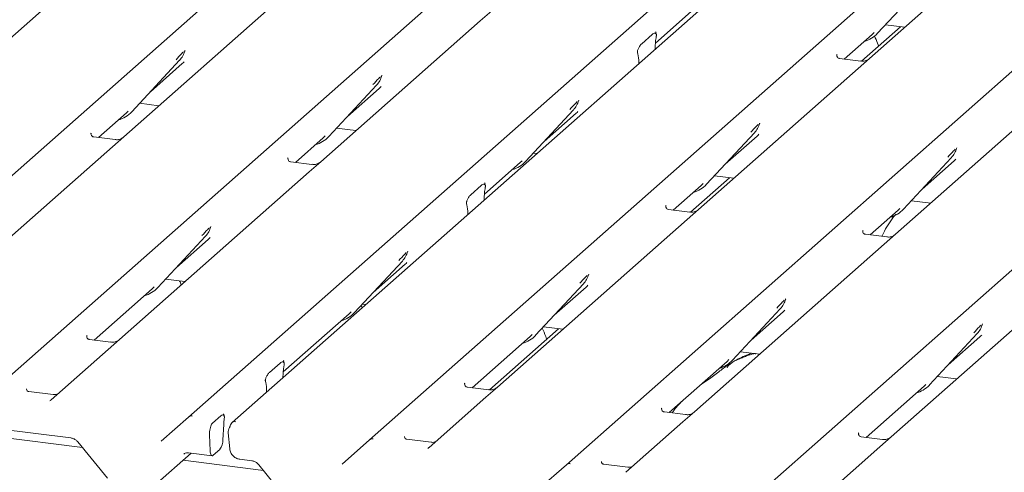
# Model space of a CAD drawing. Units: millimetres. Extents: x 5 to 415, y 5 to 292.
# Drawn here: x 295 to 306, y 130 to 135 of the extents above; entities that cross this region are included whole.
import ezdxf

# ---------------------------------------------------------------- set-up
doc = ezdxf.new("R2010")
doc.units = ezdxf.units.MM
doc.layers.add('SLD-0', color=179, linetype='Continuous')

msp = doc.modelspace()

# ---------------------------------------------------------------- linework, layer by layer
at = {"layer": 'SLD-0', "color": 179, "linetype": 'Continuous', "lineweight": 18}
for p, q in [((292.8538, 131.3912), (306.0475, 143.027)), ((295.017, 131.1187), (308.2107, 142.7544)), ((297.1801, 130.8462), (310.3738, 142.4819)), ((310.8528, 142.4216), (297.6591, 130.7858)), ((299.1679, 130.5957), (312.3616, 142.2315)), ((301.331, 130.3232), (314.5247, 141.9589)), ((303.4942, 130.0507), (316.6879, 141.6864)), ((306.4137, 136.3263), (304.6609, 134.7805)), ((296.0582, 135.7379), (294.3054, 134.1921)), ((304.749, 135.0557), (305.274, 135.6201)), ((298.2214, 135.4654), (296.4686, 133.9196)), ((300.51, 135.3035), (300.3845, 135.1928)), ((302.3078, 134.9457), (302.7014, 135.2929)), ((300.3845, 135.1928), (298.6317, 133.647)), ((304.9996, 135.1276), (304.5723, 134.7508)), ((304.8352, 135.1483), (305.0476, 135.1216)), ((302.1576, 134.9411), (302.2733, 135.0431)), ((302.3163, 135.0721), (302.3127, 135.0684)), ((302.3177, 135.02), (302.3151, 135.0045)), ((304.3836, 134.773), (304.6892, 135.0424)), ((304.6892, 135.0424), (304.7098, 135.0626)), ((304.749, 135.0557), (304.7486, 135.0553)), ((302.3048, 134.8829), (302.3049, 134.8911)), ((297.1366, 134.8556), (297.1412, 134.8669)), ((302.1158, 134.8288), (302.1132, 134.8396)), ((304.304, 134.8217), (304.3005, 134.8179)), ((304.5652, 134.7501), (304.3316, 134.7795)), ((304.6609, 134.7805), (304.5354, 134.6699)), ((296.5567, 134.1947), (297.0817, 134.7591)), ((296.7615, 134.4148), (297.1113, 134.7234)), ((297.0817, 134.7591), (297.0813, 134.7587)), ((302.1261, 134.7253), (302.126, 134.7332)), ((304.5354, 134.6699), (302.7826, 133.1241)), ((299.2998, 134.583), (299.3044, 134.5943)), ((298.7199, 133.9222), (299.2448, 134.4866)), ((298.9246, 134.1423), (299.2745, 134.4508)), ((299.2448, 134.4866), (299.2444, 134.4862)), ((306.6986, 134.3974), (304.9458, 132.8515)), ((296.6429, 134.2874), (296.8553, 134.2606)), ((301.4629, 134.3105), (301.4675, 134.3218)), ((296.1913, 133.912), (296.4969, 134.1815)), ((296.4969, 134.1815), (296.5175, 134.2016)), ((296.5567, 134.1947), (296.5563, 134.1943)), ((300.883, 133.6496), (301.408, 134.2141)), ((301.0877, 133.8698), (301.4376, 134.1783)), ((301.408, 134.2141), (301.4076, 134.2137)), ((298.8061, 134.0148), (299.0184, 133.9881)), ((303.4507, 134.0601), (303.4553, 134.0714)), ((296.1117, 133.9607), (296.1082, 133.957)), ((296.3729, 133.8891), (296.1393, 133.9185)), ((296.4686, 133.9196), (296.3431, 133.8089)), ((298.3544, 133.6395), (298.66, 133.9089)), ((298.66, 133.9089), (298.6807, 133.9291)), ((298.7199, 133.9222), (298.7195, 133.9218)), ((302.8708, 133.3992), (303.3957, 133.9636)), ((303.0755, 133.6193), (303.4254, 133.9279)), ((303.3957, 133.9636), (303.3953, 133.9632)), ((296.3431, 133.8089), (294.2589, 131.9708)), ((305.6154, 133.7914), (305.6184, 133.7989)), ((298.2749, 133.6882), (298.2713, 133.6844)), ((300.9692, 133.7423), (301.0062, 133.7377)), ((305.0339, 133.1267), (305.5589, 133.6911)), ((305.5589, 133.6911), (305.5585, 133.6907)), ((298.536, 133.6166), (298.3025, 133.646)), ((298.6317, 133.647), (298.5063, 133.5364)), ((300.4295, 133.2893), (300.8232, 133.6364)), ((300.8232, 133.6364), (300.8438, 133.6566)), ((300.883, 133.6496), (300.8826, 133.6492)), ((305.2386, 133.3468), (305.5885, 133.6554)), ((298.5063, 133.5364), (296.422, 131.6983)), ((303.1214, 133.4712), (302.6941, 133.0943)), ((302.957, 133.4919), (303.1694, 133.4651)), ((300.2793, 133.2846), (300.3951, 133.3867)), ((300.438, 133.4156), (300.4345, 133.4119)), ((300.4394, 133.3635), (300.4368, 133.3481)), ((302.5053, 133.1165), (302.8109, 133.386)), ((302.8109, 133.386), (302.8316, 133.4061)), ((302.8708, 133.3992), (302.8704, 133.3988)), ((300.2376, 133.1724), (300.2349, 133.1832)), ((300.4265, 133.2264), (300.4267, 133.2346)), ((302.4258, 133.1652), (302.4222, 133.1615)), ((305.1201, 133.2193), (305.3325, 133.1926)), ((300.2479, 133.0689), (300.2477, 133.0768)), ((302.6869, 133.0936), (302.4534, 133.123)), ((302.7826, 133.1241), (302.6572, 133.0134)), ((304.6685, 132.844), (304.9741, 133.1135)), ((304.9741, 133.1135), (304.9947, 133.1336)), ((305.0339, 133.1267), (305.0335, 133.1263)), ((297.4215, 132.9266), (297.4261, 132.9379)), ((302.6572, 133.0134), (300.5729, 131.1753)), ((296.8416, 132.2657), (297.3666, 132.8301)), ((297.3666, 132.8301), (297.3662, 132.8297)), ((304.5889, 132.8927), (304.5854, 132.8889)), ((304.8501, 132.8211), (304.6165, 132.8505)), ((304.9458, 132.8515), (304.8203, 132.7409)), ((297.0463, 132.4858), (297.3962, 132.7944)), ((304.8203, 132.7409), (302.7361, 130.9028)), ((299.5847, 132.654), (299.5893, 132.6654)), ((299.0048, 131.9932), (299.5297, 132.5576)), ((299.2095, 132.2133), (299.5594, 132.5219)), ((299.5297, 132.5576), (299.5293, 132.5572)), ((301.5724, 132.4036), (301.577, 132.4149)), ((306.9835, 132.4684), (304.8992, 130.6302)), ((296.9278, 132.3584), (297.1402, 132.3316)), ((300.9925, 131.7427), (301.5175, 132.3072)), ((301.5175, 132.3072), (301.5171, 132.3068)), ((296.1447, 131.6907), (296.7818, 132.2525)), ((296.7818, 132.2525), (296.8024, 132.2726)), ((296.8416, 132.2657), (296.8412, 132.2653)), ((301.1972, 131.9629), (301.5471, 132.2714)), ((299.0874, 132.0454), (299.0766, 132.0704)), ((299.091, 132.0859), (299.128, 132.0812)), ((303.7356, 132.1311), (303.7402, 132.1424)), ((298.2198, 131.3405), (298.9449, 131.98)), ((298.9449, 131.98), (298.9656, 132.0001)), ((299.0048, 131.9932), (299.0044, 131.9928)), ((303.1557, 131.4702), (303.6806, 132.0346)), ((303.3604, 131.6903), (303.7103, 131.9989)), ((303.6806, 132.0346), (303.6802, 132.0343)), ((305.8987, 131.8586), (305.9033, 131.8699)), ((296.0616, 131.7356), (296.0652, 131.7394)), ((301.2431, 131.8147), (300.4844, 131.1455)), ((300.9327, 131.7295), (300.9533, 131.7497)), ((300.9925, 131.7427), (300.9921, 131.7424)), ((301.0787, 131.8354), (301.2911, 131.8087)), ((305.3188, 131.1977), (305.8438, 131.7621)), ((305.8438, 131.7621), (305.8434, 131.7617)), ((296.3263, 131.6678), (296.0928, 131.6972)), ((296.422, 131.6983), (296.2966, 131.5876)), ((300.2956, 131.1677), (300.9327, 131.7295)), ((305.5235, 131.4178), (305.8734, 131.7264)), ((296.2966, 131.5876), (295.6714, 131.0363)), ((303.2419, 131.5629), (303.4542, 131.5361)), ((298.0696, 131.3358), (298.1854, 131.4379)), ((298.2248, 131.4631), (298.2283, 131.4669)), ((298.2297, 131.4147), (298.2271, 131.3993)), ((302.4588, 130.8952), (303.0958, 131.457)), ((303.0958, 131.457), (303.1165, 131.4771)), ((303.1557, 131.4702), (303.1553, 131.4698)), ((298.0279, 131.2236), (298.0252, 131.2344)), ((298.2168, 131.2776), (298.217, 131.2858)), ((300.2161, 131.2164), (300.2125, 131.2127)), ((305.259, 131.1845), (305.2796, 131.2046)), ((305.3188, 131.1977), (305.3184, 131.1973)), ((305.405, 131.2904), (305.6174, 131.2636)), ((295.6927, 131.0919), (295.4253, 131.1255)), ((298.0382, 131.1201), (298.038, 131.128)), ((300.4772, 131.1448), (300.2437, 131.1743)), ((300.5729, 131.1753), (300.4475, 131.0646)), ((304.6219, 130.6227), (305.259, 131.1845)), ((295.6655, 131.0302), (295.6697, 131.0347)), ((295.6697, 131.0347), (295.6702, 131.0352)), ((300.4475, 131.0646), (299.8223, 130.5133)), ((302.3757, 130.9401), (302.3792, 130.9439)), ((302.6403, 130.8723), (302.4068, 130.9017)), ((302.7361, 130.9028), (302.6106, 130.7921)), ((296.8787, 130.5803), (297.1798, 130.8459)), ((297.1798, 130.8459), (297.1801, 130.8462)), ((297.4434, 130.7801), (297.5347, 130.8607)), ((297.5667, 130.7643), (297.5582, 130.5969)), ((297.5715, 130.819), (297.5689, 130.7945)), ((302.6106, 130.7921), (301.9854, 130.2408)), ((295.0162, 130.7268), (295.8874, 130.6171)), ((297.616, 130.6722), (297.6324, 130.498)), ((304.5388, 130.6676), (304.5424, 130.6714)), ((296.0139, 130.5109), (294.9578, 130.6439)), ((295.9633, 130.573), (296.2881, 130.1744)), ((297.4108, 130.6502), (297.4179, 130.4763)), ((298.8664, 130.3299), (299.1675, 130.5954)), ((299.1675, 130.5954), (299.1679, 130.5957)), ((299.8436, 130.5689), (299.5762, 130.6026)), ((304.8035, 130.5998), (304.57, 130.6292)), ((304.8992, 130.6302), (304.7737, 130.5196)), ((296.811, 130.098), (297.2105, 130.4504)), ((297.1794, 130.4543), (297.4392, 130.4216)), ((297.1794, 130.4543), (297.1803, 130.4542)), ((297.4179, 130.4763), (297.4191, 130.4615)), ((297.4191, 130.4615), (297.4214, 130.4484)), ((297.4214, 130.4484), (297.4246, 130.4376)), ((297.5254, 130.4919), (297.4509, 130.4262)), ((299.8206, 130.5118), (299.8164, 130.5072)), ((299.8211, 130.5122), (299.8206, 130.5118)), ((304.7737, 130.5196), (304.1486, 129.9682)), ((298.0017, 130.2604), (297.121, 130.3714)), ((297.4246, 130.4376), (297.4287, 130.4293)), ((297.4287, 130.4293), (297.4336, 130.4239)), ((297.4336, 130.4239), (297.439, 130.4216)), ((297.439, 130.4216), (297.4449, 130.4224)), ((297.4449, 130.4224), (297.4509, 130.4262)), ((297.7443, 130.3831), (297.8752, 130.3666)), ((302.0067, 130.2964), (301.7393, 130.33)), ((297.9511, 130.3226), (298.2758, 129.924)), ((301.0296, 130.0573), (301.3307, 130.3229)), ((301.3307, 130.3229), (301.331, 130.3232))]:
    msp.add_line(p, q, dxfattribs=at)
for centre, radius, start, end in [((304.5136, 135.2752), 0.3219, 285.98314, 316.90165), ((296.8952, 134.9306), 0.2533, 317.28289, 344.88184), ((299.0583, 134.658), 0.2533, 317.28289, 344.88184), ((301.2215, 134.3855), 0.2533, 317.28289, 344.88184), ((296.3213, 134.4143), 0.3219, 285.98314, 316.90165), ((303.2092, 134.1351), 0.2533, 317.28289, 344.88184), ((298.4844, 134.1417), 0.3219, 285.98314, 316.90165), ((305.3724, 133.8625), 0.2533, 317.28289, 344.88184), ((300.6476, 133.8692), 0.3219, 285.98314, 316.90165), ((302.6353, 133.6188), 0.3219, 285.98314, 316.90165), ((304.7985, 133.3462), 0.3219, 285.98314, 316.90165), ((297.1801, 133.0016), 0.2533, 317.28289, 344.88184), ((299.3432, 132.729), 0.2533, 317.28289, 344.88184), ((301.331, 132.4786), 0.2533, 317.28289, 344.88184), ((296.6062, 132.4853), 0.3219, 285.98314, 316.90165), ((303.4941, 132.2061), 0.2533, 317.28289, 344.88184), ((298.7693, 132.2128), 0.322, 285.71456, 316.89876), ((305.6573, 131.9336), 0.2533, 317.28289, 344.88184), ((300.7571, 131.9623), 0.3219, 285.98314, 316.90165), ((302.9202, 131.6898), 0.3219, 285.98314, 316.90165), ((305.0834, 131.4172), 0.3219, 285.98314, 316.90165), ((297.2125, 130.8075), 0.0504, 80.90366, 130.48214), ((297.2141, 130.8066), 0.0521, 81.84159, 130.66121), ((297.6896, 130.7463), 0.0496, 80.49337, 134.96039), ((297.7094, 130.681), 0.0938, 147.7741, 185.37367), ((297.3848, 130.5935), 0.1734, 324.14835, 1.14375), ((299.2002, 130.5571), 0.0504, 80.90366, 130.48214), ((299.2018, 130.5562), 0.0521, 81.84159, 130.66121), ((301.3634, 130.2846), 0.0504, 80.90366, 130.48214), ((301.365, 130.2837), 0.0521, 81.84159, 130.66121)]:
    msp.add_arc(centre, radius, start, end, dxfattribs=at)
for centre, major_axis, ratio, start_param, end_param in [((302.3491, 134.9238), (0.0118, 0.1893), 0.2255353, 1.1441952, 1.7587699), ((302.0818, 134.6882), (0.0076, 0.1856), 0.2349727, 4.9674383, 5.582013), ((296.8567, 134.9989), (0.2721, -0.2587), 0.8568657, 6.2078067, 6.2950732), ((299.0199, 134.7263), (0.2721, -0.2587), 0.8568657, 6.2078067, 6.2950732), ((301.183, 134.4538), (0.2721, -0.2587), 0.8568657, 6.2078067, 6.2950732), ((303.1708, 134.2034), (0.2721, -0.2587), 0.8568657, 6.2078067, 6.2950732), ((305.3339, 133.9308), (0.2721, -0.2587), 0.8568657, 6.2078067, 6.2950732), ((300.4708, 133.2674), (0.0118, 0.1893), 0.2255353, 1.1441952, 1.7587699), ((300.2036, 133.0317), (0.0076, 0.1856), 0.2349727, 4.9674383, 5.582013), ((297.1416, 133.0699), (0.2721, -0.2587), 0.8568657, 6.2078067, 6.2950732), ((299.3048, 132.7973), (0.2721, -0.2587), 0.8568657, 6.2078067, 6.2950732), ((301.2925, 132.5469), (0.2721, -0.2587), 0.8568657, 6.2078067, 6.2950732), ((303.4557, 132.2744), (0.2721, -0.2587), 0.8568657, 6.2078067, 6.2950732), ((305.6188, 132.0018), (0.2721, -0.2587), 0.8568657, 6.2078067, 6.2950732), ((298.2611, 131.3186), (0.0118, 0.1893), 0.2255353, 1.1441952, 1.7587699), ((297.9939, 131.0829), (0.0076, 0.1856), 0.2349727, 4.9674383, 5.582013), ((295.5912, 131.0884), (0.0751, -0.0572), 0.8006174, 6.1242639, 6.2659411), ((297.5995, 130.7809), (0.0115, 0.1443), 0.2188704, 1.4940445, 1.7038818), ((299.7421, 130.5654), (0.0751, -0.0572), 0.8006174, 6.1242639, 6.2659411)]:
    msp.add_ellipse(centre, major_axis=major_axis, ratio=ratio, start_param=start_param, end_param=end_param, dxfattribs=at)
for points, knots in [([(302.2733, 135.0431), (302.2838, 135.05), (302.2965, 135.0584), (302.3104, 135.0548), (302.3152, 135.0512), (302.3182, 135.0452), (302.3194, 135.0402), (302.3196, 135.0335), (302.3188, 135.0268), (302.318, 135.0221), (302.3177, 135.02)], [0, 0, 0, 0, 0.5399306, 0.6527805, 0.7811548, 0.8295261, 0.8783529, 0.9123602, 0.9603247, 1, 1, 1, 1]), ([(302.318, 135.0481), (302.3156, 135.0549), (302.3119, 135.0651), (302.3133, 135.0684), (302.3138, 135.0696)], [0, 0, 0, 0, 0.6616562, 1, 1, 1, 1]), ([(304.7587, 134.9151), (304.7556, 134.9253), (304.744, 134.9637), (304.7273, 134.9988), (304.7151, 135.0246)], [0, 0, 0, 0, 0.266619, 1, 1, 1, 1]), ([(302.1132, 134.8396), (302.1126, 134.8422), (302.1117, 134.8461), (302.1113, 134.853), (302.1119, 134.8599), (302.114, 134.8697), (302.1209, 134.8897), (302.1359, 134.9174), (302.1496, 134.9323), (302.1576, 134.9411)], [0, 0, 0, 0, 0.0674831, 0.1034974, 0.1397271, 0.1909709, 0.2894369, 0.5848107, 1, 1, 1, 1]), ([(297.0425, 134.7661), (297.063, 134.7881), (297.0887, 134.8158), (297.118, 134.8461), (297.1239, 134.8522)], [0, 0, 0, 0, 0.7978894, 1, 1, 1, 1]), ([(304.3322, 134.7799), (304.331, 134.7799), (304.3232, 134.78), (304.3173, 134.7844), (304.3055, 134.7904), (304.2997, 134.8143), (304.3011, 134.8181), (304.3015, 134.8191)], [0, 0, 0, 0, 0.0349354, 0.237462, 0.531089, 0.8632888, 1, 1, 1, 1]), ([(304.6517, 134.772), (304.6517, 134.772), (304.6519, 134.7722), (304.648, 134.7692), (304.6383, 134.763), (304.6164, 134.7532), (304.5898, 134.7466), (304.5712, 134.7507), (304.5656, 134.7519)], [0, 0, 0, 0, 0.07675951, 0.17415061, 0.29131795, 0.49169711, 0.84992352, 1, 1, 1, 1]), ([(299.2057, 134.4935), (299.2261, 134.5156), (299.2518, 134.5432), (299.2811, 134.5735), (299.287, 134.5796)], [0, 0, 0, 0, 0.7978894, 1, 1, 1, 1]), ([(301.3688, 134.221), (301.3893, 134.2431), (301.415, 134.2707), (301.4443, 134.301), (301.4502, 134.3071)], [0, 0, 0, 0, 0.7978894, 1, 1, 1, 1]), ([(303.3566, 133.9706), (303.377, 133.9926), (303.4027, 134.0203), (303.432, 134.0506), (303.4379, 134.0567)], [0, 0, 0, 0, 0.7978894, 1, 1, 1, 1]), ([(296.1399, 133.9189), (296.1387, 133.9189), (296.1309, 133.919), (296.125, 133.9234), (296.1132, 133.9295), (296.1074, 133.9534), (296.1088, 133.9571), (296.1092, 133.9582)], [0, 0, 0, 0, 0.0349354, 0.237462, 0.531089, 0.8632888, 1, 1, 1, 1]), ([(296.4594, 133.911), (296.4594, 133.9111), (296.4596, 133.9112), (296.4557, 133.9082), (296.446, 133.902), (296.4241, 133.8922), (296.3975, 133.8857), (296.3789, 133.8898), (296.3733, 133.891)], [0, 0, 0, 0, 0.07675951, 0.17415061, 0.29131795, 0.49169711, 0.84992352, 1, 1, 1, 1]), ([(298.303, 133.6464), (298.3019, 133.6464), (298.2941, 133.6465), (298.2881, 133.6509), (298.2764, 133.6569), (298.2705, 133.6808), (298.272, 133.6846), (298.2724, 133.6856)], [0, 0, 0, 0, 0.0349354, 0.237462, 0.531089, 0.8632888, 1, 1, 1, 1]), ([(305.5197, 133.698), (305.5402, 133.7201), (305.5659, 133.7477), (305.5952, 133.778), (305.6011, 133.7841)], [0, 0, 0, 0, 0.7978894, 1, 1, 1, 1]), ([(298.6225, 133.6385), (298.6226, 133.6385), (298.6228, 133.6387), (298.6188, 133.6357), (298.6091, 133.6295), (298.5872, 133.6197), (298.5607, 133.6131), (298.542, 133.6172), (298.5365, 133.6184)], [0, 0, 0, 0, 0.0767595, 0.1741506, 0.2913179, 0.4916971, 0.8499235, 1, 1, 1, 1]), ([(300.3951, 133.3867), (300.4056, 133.3936), (300.4183, 133.4019), (300.4321, 133.3983), (300.437, 133.3947), (300.4399, 133.3888), (300.4412, 133.3837), (300.4413, 133.377), (300.4406, 133.3703), (300.4398, 133.3656), (300.4394, 133.3635)], [0, 0, 0, 0, 0.5399306, 0.6527805, 0.7811548, 0.8295261, 0.8783529, 0.9123602, 0.9603247, 1, 1, 1, 1]), ([(300.4397, 133.3916), (300.4373, 133.3984), (300.4337, 133.4086), (300.435, 133.412), (300.4355, 133.4131)], [0, 0, 0, 0, 0.6616562, 1, 1, 1, 1]), ([(300.2349, 133.1832), (300.2343, 133.1857), (300.2334, 133.1897), (300.233, 133.1966), (300.2336, 133.2034), (300.2357, 133.2132), (300.2427, 133.2333), (300.2576, 133.261), (300.2713, 133.2759), (300.2793, 133.2846)], [0, 0, 0, 0, 0.0674831, 0.1034974, 0.1397271, 0.1909709, 0.2894369, 0.5848107, 1, 1, 1, 1]), ([(302.4539, 133.1234), (302.4528, 133.1234), (302.445, 133.1235), (302.439, 133.1279), (302.4273, 133.134), (302.4214, 133.1579), (302.4229, 133.1616), (302.4233, 133.1627)], [0, 0, 0, 0, 0.0349354, 0.237462, 0.531089, 0.8632888, 1, 1, 1, 1]), ([(302.7734, 133.1155), (302.7735, 133.1156), (302.7737, 133.1157), (302.7697, 133.1127), (302.76, 133.1065), (302.7381, 133.0967), (302.7116, 133.0902), (302.6929, 133.0943), (302.6874, 133.0955)], [0, 0, 0, 0, 0.0767595, 0.1741506, 0.2913179, 0.4916971, 0.8499235, 1, 1, 1, 1]), ([(304.9484, 133.0698), (304.9459, 133.0669), (304.8984, 133.0123), (304.8464, 132.9295), (304.8043, 132.8476), (304.7943, 132.8281)], [0, 0, 0, 0, 0.0416073, 0.7714835, 1, 1, 1, 1]), ([(297.3274, 132.8371), (297.3479, 132.8591), (297.3736, 132.8868), (297.4029, 132.9171), (297.4088, 132.9232)], [0, 0, 0, 0, 0.7978894, 1, 1, 1, 1]), ([(304.6171, 132.8509), (304.6159, 132.8509), (304.6081, 132.851), (304.6022, 132.8554), (304.5904, 132.8614), (304.5846, 132.8853), (304.586, 132.8891), (304.5864, 132.8901)], [0, 0, 0, 0, 0.0349354, 0.237462, 0.531089, 0.8632888, 1, 1, 1, 1]), ([(304.9365, 132.843), (304.9366, 132.843), (304.9368, 132.8432), (304.9329, 132.8402), (304.9232, 132.834), (304.9013, 132.8242), (304.8747, 132.8176), (304.8561, 132.8217), (304.8505, 132.8229)], [0, 0, 0, 0, 0.07675951, 0.17415061, 0.29131795, 0.49169711, 0.84992352, 1, 1, 1, 1]), ([(299.4905, 132.5645), (299.511, 132.5866), (299.5367, 132.6142), (299.566, 132.6445), (299.5719, 132.6506)], [0, 0, 0, 0, 0.7978894, 1, 1, 1, 1]), ([(301.4783, 132.3141), (301.4988, 132.3362), (301.5245, 132.3638), (301.5538, 132.3941), (301.5597, 132.4002)], [0, 0, 0, 0, 0.7978894, 1, 1, 1, 1]), ([(297.0996, 132.2958), (297.0942, 132.3105), (297.0886, 132.3256), (297.0811, 132.3387), (297.0809, 132.3391)], [0, 0, 0, 0, 0.968122, 1, 1, 1, 1]), ([(303.6414, 132.0416), (303.6619, 132.0636), (303.6876, 132.0913), (303.7169, 132.1216), (303.7228, 132.1277)], [0, 0, 0, 0, 0.7978894, 1, 1, 1, 1]), ([(305.8046, 131.769), (305.8251, 131.7911), (305.8508, 131.8187), (305.8801, 131.849), (305.886, 131.8552)], [0, 0, 0, 0, 0.7978894, 1, 1, 1, 1]), ([(296.0933, 131.6976), (296.0922, 131.6976), (296.0844, 131.6977), (296.0784, 131.7021), (296.0666, 131.7081), (296.0608, 131.7321), (296.0622, 131.7358), (296.0627, 131.7369)], [0, 0, 0, 0, 0.0349354, 0.237462, 0.53108904, 0.86328881, 1, 1, 1, 1]), ([(301.1127, 131.6996), (301.1096, 131.7099), (301.0968, 131.7521), (301.0783, 131.7907), (301.0644, 131.82)], [0, 0, 0, 0, 0.2421411, 1, 1, 1, 1]), ([(296.4128, 131.6897), (296.4129, 131.6898), (296.4131, 131.6899), (296.4091, 131.6869), (296.3994, 131.6807), (296.3775, 131.6709), (296.351, 131.6644), (296.3323, 131.6684), (296.3268, 131.6696)], [0, 0, 0, 0, 0.0767595, 0.1741506, 0.2913179, 0.4916971, 0.8499235, 1, 1, 1, 1]), ([(303.409, 131.5352), (303.4085, 131.5372), (303.4076, 131.5416), (303.4017, 131.543), (303.3932, 131.5418), (303.3876, 131.5406), (303.3833, 131.5396), (303.3685, 131.5359), (303.3391, 131.5276), (303.3003, 131.5124), (303.2726, 131.5002), (303.2384, 131.4875), (303.2122, 131.4772), (303.1854, 131.4651), (303.1588, 131.45), (303.1341, 131.4321), (303.1147, 131.4138), (303.1021, 131.3983), (303.0954, 131.388), (303.0993, 131.3885), (303.1005, 131.3887)], [0, 0, 0, 0, 0.09383499, 0.19929563, 0.23310631, 0.24601668, 0.25694647, 0.26675557, 0.33133773, 0.38941005, 0.5087813, 0.561406, 0.6080569, 0.65203165, 0.69826093, 0.75290367, 0.82205383, 0.89619394, 0.96844037, 1, 1, 1, 1]), ([(303.3657, 131.5473), (303.3139, 131.5275), (303.2532, 131.5044), (303.2043, 131.4744), (303.197, 131.47)], [0, 0, 0, 0, 0.8511835, 1, 1, 1, 1]), ([(298.1854, 131.4379), (298.1959, 131.4448), (298.2086, 131.4532), (298.2224, 131.4496), (298.2273, 131.4459), (298.2302, 131.44), (298.2314, 131.4349), (298.2316, 131.4282), (298.2309, 131.4215), (298.2301, 131.4168), (298.2297, 131.4147)], [0, 0, 0, 0, 0.5399306, 0.6527805, 0.7811548, 0.8295261, 0.8783529, 0.9123602, 0.9603247, 1, 1, 1, 1]), ([(298.23, 131.4428), (298.2276, 131.4496), (298.224, 131.4599), (298.2253, 131.4632), (298.2258, 131.4643)], [0, 0, 0, 0, 0.6616562, 1, 1, 1, 1]), ([(303.1404, 131.4361), (303.1253, 131.4274), (303.0705, 131.3958), (302.9928, 131.3292), (302.8899, 131.2564), (302.8244, 131.2146), (302.7985, 131.1948), (302.7984, 131.1947)], [0, 0, 0, 0, 0.1251623, 0.4559536, 0.8108845, 0.9991128, 1, 1, 1, 1]), ([(298.0252, 131.2344), (298.0246, 131.237), (298.0237, 131.2409), (298.0233, 131.2478), (298.0239, 131.2546), (298.026, 131.2644), (298.033, 131.2845), (298.0479, 131.3122), (298.0616, 131.3271), (298.0696, 131.3358)], [0, 0, 0, 0, 0.0674831, 0.1034974, 0.1397271, 0.1909709, 0.2894369, 0.5848107, 1, 1, 1, 1]), ([(300.2442, 131.1746), (300.2431, 131.1746), (300.2353, 131.1747), (300.2293, 131.1791), (300.2175, 131.1852), (300.2117, 131.2091), (300.2131, 131.2128), (300.2136, 131.2139)], [0, 0, 0, 0, 0.0349354, 0.237462, 0.531089, 0.8632888, 1, 1, 1, 1]), ([(295.4262, 131.1261), (295.4235, 131.1264), (295.4146, 131.1272), (295.4075, 131.1321), (295.4001, 131.1508), (295.4013, 131.1536), (295.4016, 131.1543)], [0, 0, 0, 0, 0.1170275, 0.393289, 0.8401548, 1, 1, 1, 1]), ([(295.7348, 131.0968), (295.7279, 131.0944), (295.7147, 131.09), (295.6998, 131.0922), (295.6928, 131.0932)], [0, 0, 0, 0, 0.5281447, 1, 1, 1, 1]), ([(300.5637, 131.1667), (300.5638, 131.1668), (300.564, 131.167), (300.56, 131.164), (300.5503, 131.1577), (300.5284, 131.1479), (300.5019, 131.1414), (300.4832, 131.1455), (300.4777, 131.1467)], [0, 0, 0, 0, 0.0767595, 0.1741506, 0.2913179, 0.4916971, 0.8499235, 1, 1, 1, 1]), ([(302.5945, 131.0149), (302.5648, 130.984), (302.528, 130.9456), (302.4983, 130.8998), (302.4926, 130.8909)], [0, 0, 0, 0, 0.8059989, 1, 1, 1, 1]), ([(297.5347, 130.8607), (297.5424, 130.8656), (297.5526, 130.8722), (297.5642, 130.8689), (297.5694, 130.8641), (297.5725, 130.8567), (297.5737, 130.8491), (297.5736, 130.8364), (297.5724, 130.8262), (297.5715, 130.819)], [0, 0, 0, 0, 0.41235164, 0.54600521, 0.68038557, 0.74781779, 0.80535001, 0.86286476, 1, 1, 1, 1]), ([(297.5702, 130.8646), (297.5674, 130.8703), (297.5634, 130.8786), (297.5644, 130.881), (297.5648, 130.8818)], [0, 0, 0, 0, 0.6800798, 1, 1, 1, 1]), ([(302.4074, 130.9021), (302.4062, 130.9021), (302.3984, 130.9022), (302.3925, 130.9066), (302.3807, 130.9127), (302.3749, 130.9366), (302.3763, 130.9403), (302.3767, 130.9414)], [0, 0, 0, 0, 0.0349354, 0.237462, 0.531089, 0.8632888, 1, 1, 1, 1]), ([(302.7268, 130.8942), (302.7269, 130.8943), (302.7271, 130.8944), (302.7232, 130.8914), (302.7135, 130.8852), (302.6916, 130.8754), (302.665, 130.8689), (302.6463, 130.8729), (302.6408, 130.8742)], [0, 0, 0, 0, 0.0767595, 0.1741506, 0.2913179, 0.4916971, 0.8499235, 1, 1, 1, 1]), ([(297.4434, 130.7801), (297.4399, 130.7761), (297.4329, 130.768), (297.4235, 130.7451), (297.416, 130.7168), (297.4109, 130.6832), (297.4108, 130.6615), (297.4108, 130.6502)], [0, 0, 0, 0, 0.1869961, 0.3737367, 0.5678194, 0.7750667, 1, 1, 1, 1]), ([(297.6547, 130.7812), (297.6496, 130.7751), (297.6408, 130.7647), (297.6378, 130.7516), (297.6366, 130.7461)], [0, 0, 0, 0, 0.5834903, 1, 1, 1, 1]), ([(297.6592, 130.7857), (297.658, 130.7847), (297.6563, 130.7834), (297.655, 130.7818), (297.6547, 130.7813)], [0, 0, 0, 0, 0.73929859, 1, 1, 1, 1]), ([(297.6362, 130.7468), (297.6359, 130.7453), (297.6345, 130.7391), (297.6319, 130.7345), (297.63, 130.731)], [0, 0, 0, 0, 0.2489622, 1, 1, 1, 1]), ([(304.5705, 130.6296), (304.5694, 130.6296), (304.5616, 130.6297), (304.5556, 130.6341), (304.5438, 130.6401), (304.538, 130.664), (304.5394, 130.6678), (304.5399, 130.6688)], [0, 0, 0, 0, 0.0349354, 0.237462, 0.531089, 0.8632888, 1, 1, 1, 1]), ([(295.8874, 130.6171), (295.8924, 130.6162), (295.9065, 130.6138), (295.9314, 130.6026), (295.9518, 130.5864), (295.9611, 130.5756), (295.9633, 130.573)], [0, 0, 0, 0, 0.1915173, 0.5401817, 0.8881495, 1, 1, 1, 1]), ([(299.5771, 130.6031), (299.5744, 130.6034), (299.5655, 130.6042), (299.5584, 130.6091), (299.551, 130.6278), (299.5522, 130.6306), (299.5525, 130.6313)], [0, 0, 0, 0, 0.1170275, 0.393289, 0.8401548, 1, 1, 1, 1]), ([(299.8857, 130.5738), (299.8788, 130.5715), (299.8656, 130.567), (299.8507, 130.5692), (299.8437, 130.5702)], [0, 0, 0, 0, 0.5281447, 1, 1, 1, 1]), ([(304.89, 130.6217), (304.8901, 130.6217), (304.8903, 130.6219), (304.8863, 130.6189), (304.8766, 130.6127), (304.8547, 130.6029), (304.8282, 130.5963), (304.8095, 130.6004), (304.804, 130.6016)], [0, 0, 0, 0, 0.0767595, 0.1741506, 0.2913179, 0.4916971, 0.8499235, 1, 1, 1, 1]), ([(297.1282, 130.4398), (297.1301, 130.4416), (297.1365, 130.4477), (297.1516, 130.4552), (297.1712, 130.4546), (297.1794, 130.4543)], [0, 0, 0, 0, 0.19709143, 0.66630034, 1, 1, 1, 1]), ([(297.6324, 130.498), (297.6354, 130.4833), (297.6413, 130.4539), (297.6696, 130.4164), (297.7055, 130.3913), (297.7327, 130.3856), (297.7443, 130.3831)], [0, 0, 0, 0, 0.2595276, 0.5176894, 0.7947936, 1, 1, 1, 1]), ([(297.8752, 130.3666), (297.8802, 130.3658), (297.8942, 130.3633), (297.9192, 130.3522), (297.9395, 130.336), (297.9488, 130.3252), (297.9511, 130.3226)], [0, 0, 0, 0, 0.1915173, 0.5401817, 0.8881495, 1, 1, 1, 1]), ([(301.7402, 130.3306), (301.7376, 130.3309), (301.7286, 130.3317), (301.7215, 130.3366), (301.7142, 130.3553), (301.7154, 130.3581), (301.7157, 130.3588)], [0, 0, 0, 0, 0.1170275, 0.393289, 0.8401548, 1, 1, 1, 1]), ([(302.0489, 130.3013), (302.0419, 130.299), (302.0287, 130.2945), (302.0139, 130.2967), (302.0069, 130.2977)], [0, 0, 0, 0, 0.5281447, 1, 1, 1, 1])]:
    msp.add_open_spline(points, degree=3, knots=knots, dxfattribs=at)

doc.saveas('drawing.dxf')
